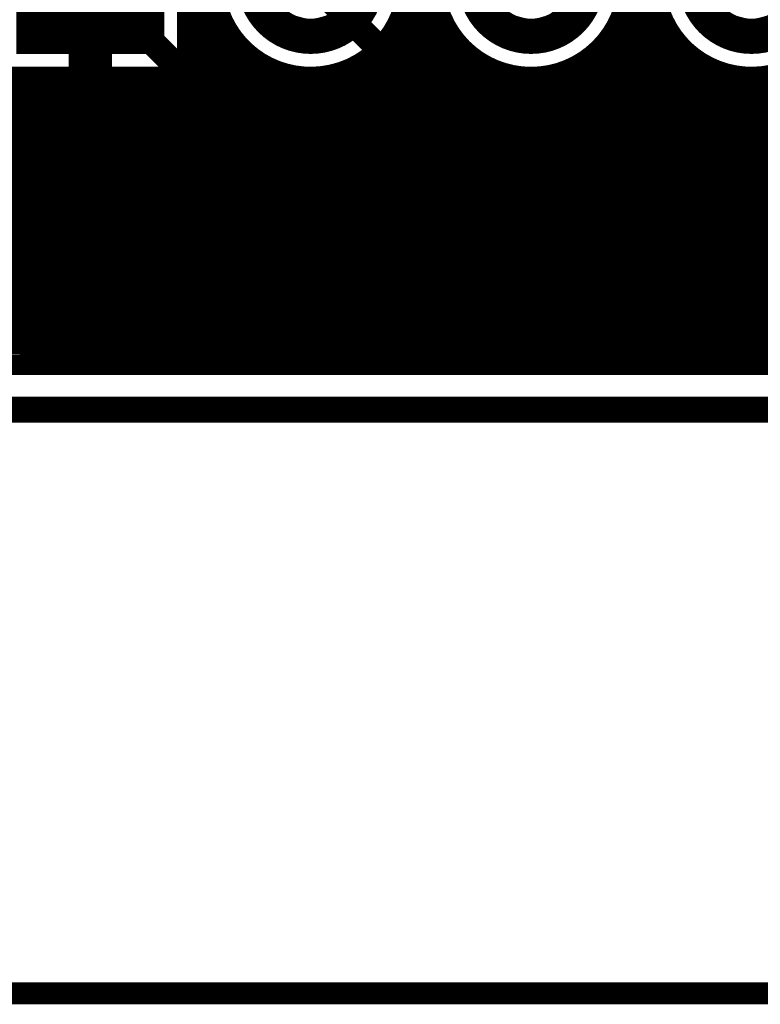
# Model space of a CAD drawing. Extents: x 26 to 196, y 68 to 159.
# Drawn here: x 62 to 70, y 69 to 81 of the extents above; entities that cross this region are included whole.
import ezdxf

# ---------------------------------------------------------------- set-up
doc = ezdxf.new("R2010")
doc.units = 0
doc.layers.get('0').update_dxf_attribs({"linetype": 'CONTINUOUS'})
for name, color, linetype in [('BOTTOMLAYER', 5, 'CONTINUOUS'), ('BOTTOMSOLDER', 6, 'CONTINUOUS'), ('DRILLDRAWING', 1, 'CONTINUOUS'), ('KEEPOUTLAYER', 6, 'CONTINUOUS'), ('MECHANICAL1', 6, 'CONTINUOUS'), ('MULTILAYER', 9, 'CONTINUOUS'), ('TOPLAYER', 1, 'CONTINUOUS'), ('TOPOVERLAY', 2, 'CONTINUOUS'), ('TOPSOLDER', 216, 'CONTINUOUS')]:
    doc.layers.add(name, color=color, linetype=linetype)

# ---------------------------------------------------------------- blocks, each defined once
blk = doc.blocks.new('HDR1X5_33')
at = {"layer": 'BOTTOMLAYER', "const_width": 0.3}
for points in [[(-0.6, 0.75), (-0.6, -0.75)], [(0.6, 0.75), (0.6, -0.75)], [(-0.75, 0.6), (0.75, 0.6)], [(-0.75, -0.6), (0.75, -0.6)]]:
    blk.add_lwpolyline(points, dxfattribs=at)
for points in [[(-0.6, 0, 1), (0.6, 0, 1)], [(1.94, 0, 1), (3.14, 0, 1)], [(4.48, 0, 1), (5.68, 0, 1)], [(7.02, 0, 1), (8.22, 0, 1)], [(9.56, 0, 1), (10.76, 0, 1)]]:
    blk.add_lwpolyline(points, format="xyb", close=True, dxfattribs=at)
at = {"layer": 'BOTTOMSOLDER', "const_width": 0.402}
for points in [[(-0.651, 0.852), (-0.651, -0.852)], [(0.651, 0.852), (0.651, -0.852)], [(-0.852, 0.651), (0.852, 0.651)], [(-0.852, -0.651), (0.852, -0.651)]]:
    blk.add_lwpolyline(points, dxfattribs=at)
for points in [[(-0.651, 0, 1), (0.651, 0, 1)], [(1.889, 0, 1), (3.191, 0, 1)], [(4.429, 0, 1), (5.731, 0, 1)], [(6.969, 0, 1), (8.271, 0, 1)], [(9.509, 0, 1), (10.811, 0, 1)]]:
    blk.add_lwpolyline(points, format="xyb", close=True, dxfattribs=at)
at = {"layer": 'DRILLDRAWING'}
for points in [[(-0.45, 0, 1), (0.45, 0, 1)], [(2.09, 0, 1), (2.99, 0, 1)], [(4.63, 0, 1), (5.53, 0, 1)], [(7.17, 0, 1), (8.07, 0, 1)], [(9.71, 0, 1), (10.61, 0, 1)]]:
    blk.add_lwpolyline(points, format="xyb", close=True, dxfattribs=at)
at = {"layer": 'MULTILAYER', "const_width": 0.3}
for points in [[(-0.6, 0.75), (-0.6, -0.75)], [(0.6, 0.75), (0.6, -0.75)], [(-0.75, 0.6), (0.75, 0.6)], [(-0.75, -0.6), (0.75, -0.6)]]:
    blk.add_lwpolyline(points, dxfattribs=at)
for points in [[(-0.6, 0, 1), (0.6, 0, 1)], [(1.94, 0, 1), (3.14, 0, 1)], [(4.48, 0, 1), (5.68, 0, 1)], [(7.02, 0, 1), (8.22, 0, 1)], [(9.56, 0, 1), (10.76, 0, 1)]]:
    blk.add_lwpolyline(points, format="xyb", close=True, dxfattribs=at)
at = {"layer": 'TOPLAYER', "const_width": 0.3}
for points in [[(-0.6, 0.75), (-0.6, -0.75)], [(0.6, 0.75), (0.6, -0.75)], [(-0.75, 0.6), (0.75, 0.6)], [(-0.75, -0.6), (0.75, -0.6)]]:
    blk.add_lwpolyline(points, dxfattribs=at)
for points in [[(-0.6, 0, 1), (0.6, 0, 1)], [(1.94, 0, 1), (3.14, 0, 1)], [(4.48, 0, 1), (5.68, 0, 1)], [(7.02, 0, 1), (8.22, 0, 1)], [(9.56, 0, 1), (10.76, 0, 1)]]:
    blk.add_lwpolyline(points, format="xyb", close=True, dxfattribs=at)
at = {"layer": 'TOPOVERLAY', "const_width": 0.2}
for points in [[(-1.27, 1.27), (11.43, 1.27)], [(-1.27, -1.27), (-1.27, 1.27)], [(11.43, -1.27), (11.43, 1.27)], [(-1.27, -1.27), (11.43, -1.27)]]:
    blk.add_lwpolyline(points, dxfattribs=at)
at = {"layer": 'TOPOVERLAY', "const_width": 0.1}
for points in [[(-1.32, 1.27, 1), (-1.22, 1.27, 1)], [(-1.32, 1.27, 1), (-1.22, 1.27, 1)], [(11.38, 1.27, 1), (11.48, 1.27, 1)], [(11.38, 1.27, 1), (11.48, 1.27, 1)], [(-1.32, -1.27, 1), (-1.22, -1.27, 1)], [(-1.32, -1.27, 1), (-1.22, -1.27, 1)], [(11.38, -1.27, 1), (11.48, -1.27, 1)], [(11.38, -1.27, 1), (11.48, -1.27, 1)]]:
    blk.add_lwpolyline(points, format="xyb", close=True, dxfattribs=at)
at = {"layer": 'TOPSOLDER', "const_width": 0.402}
for points in [[(-0.651, 0.852), (-0.651, -0.852)], [(0.651, 0.852), (0.651, -0.852)], [(-0.852, 0.651), (0.852, 0.651)], [(-0.852, -0.651), (0.852, -0.651)]]:
    blk.add_lwpolyline(points, dxfattribs=at)
for points in [[(-0.651, 0, 1), (0.651, 0, 1)], [(1.889, 0, 1), (3.191, 0, 1)], [(4.429, 0, 1), (5.731, 0, 1)], [(6.969, 0, 1), (8.271, 0, 1)], [(9.509, 0, 1), (10.811, 0, 1)]]:
    blk.add_lwpolyline(points, format="xyb", close=True, dxfattribs=at)

msp = doc.modelspace()

# ---------------------------------------------------------------- linework, layer by layer
at = {"layer": 'BOTTOMLAYER'}
for points, const_width in [([(68.682, 76.575), (68.682, 90.862)], 0.203), ([(68.885, 76.575), (68.885, 90.862)], 0.203), ([(66.446, 76.575), (66.446, 90.426)], 0.203), ([(66.243, 76.575), (66.243, 90.223)], 0.203), ([(63.586, 79.924), (63.586, 81.755)], 0.203), ([(63.602, 76.575), (63.602, 81.739)], 0.203), ([(63.805, 76.575), (63.805, 81.536)], 0.203), ([(62.484, 80.026), (62.484, 81.026)], 0.5), ([(62.484, 81.026), (63.754, 79.756)], 0.3), ([(63.586, 80.67), (63.981, 80.67)], 0.203), ([(66.067, 80.67), (66.521, 80.67)], 0.203), ([(68.607, 80.67), (69.061, 80.67)], 0.203), ([(64.008, 76.575), (64.008, 80.6)], 0.203), ([(66.04, 76.575), (66.04, 80.6)], 0.203), ([(69.088, 76.575), (69.088, 80.6)], 0.203), ([(63.586, 80.467), (64.075, 80.467)], 0.203), ([(65.973, 80.467), (66.615, 80.467)], 0.203), ([(66.65, 76.575), (66.65, 80.412)], 0.203), ([(68.478, 76.575), (68.478, 80.412)], 0.203), ([(68.513, 80.467), (69.155, 80.467)], 0.203), ([(63.586, 80.264), (64.228, 80.264)], 0.203), ([(64.211, 76.575), (64.211, 80.282)], 0.203), ([(65.82, 80.264), (66.768, 80.264)], 0.203), ([(65.837, 76.575), (65.837, 80.282)], 0.203), ([(66.853, 76.575), (66.853, 80.185)], 0.203), ([(68.275, 76.575), (68.275, 80.185)], 0.203), ([(68.36, 80.264), (69.308, 80.264)], 0.203), ([(69.291, 76.575), (69.291, 80.282)], 0.203), ([(63.586, 80.061), (64.493, 80.061)], 0.203), ([(64.414, 76.575), (64.414, 80.108)], 0.203), ([(65.555, 80.061), (67.033, 80.061)], 0.203), ([(65.634, 76.575), (65.634, 80.108)], 0.203), ([(68.095, 80.061), (69.573, 80.061)], 0.203), ([(69.494, 76.575), (69.494, 80.108)], 0.203), ([(64.618, 76.575), (64.618, 80.002)], 0.203), ([(64.821, 76.575), (64.821, 79.943)], 0.203), ([(65.227, 76.575), (65.227, 79.943)], 0.203), ([(65.43, 76.575), (65.43, 80.002)], 0.203), ([(67.056, 76.575), (67.056, 80.049)], 0.203), ([(67.259, 76.575), (67.259, 79.967)], 0.203), ([(67.869, 76.575), (67.869, 79.967)], 0.203), ([(68.072, 76.575), (68.072, 80.049)], 0.203), ([(69.698, 76.575), (69.698, 80.002)], 0.203), ([(69.901, 76.575), (69.901, 79.943)], 0.203), ([(70.307, 76.575), (70.307, 79.943)], 0.203), ([(57.07, 79.858), (109.276, 79.858)], 0.203), ([(61.382, 79.924), (63.586, 79.924)], 0.203), ([(61.773, 76.575), (61.773, 79.924)], 0.203), ([(61.976, 76.575), (61.976, 79.924)], 0.203), ([(62.179, 76.575), (62.179, 79.924)], 0.203), ([(62.382, 76.575), (62.382, 79.924)], 0.203), ([(62.586, 76.575), (62.586, 79.924)], 0.203), ([(62.789, 76.575), (62.789, 79.924)], 0.203), ([(62.992, 76.575), (62.992, 79.924)], 0.203), ([(63.195, 76.575), (63.195, 79.924)], 0.203), ([(63.398, 76.575), (63.398, 79.924)], 0.203), ([(65.024, 76.575), (65.024, 79.924)], 0.203), ([(67.462, 76.575), (67.462, 79.929)], 0.203), ([(67.666, 76.575), (67.666, 79.929)], 0.203), ([(70.104, 76.575), (70.104, 79.924)], 0.203), ([(63.754, 79.756), (71.374, 79.756)], 0.3), ([(56.863, 79.654), (109.483, 79.654)], 0.203), ([(56.566, 79.451), (109.78, 79.451)], 0.203), ([(55.986, 79.248), (110.36, 79.248)], 0.203), ([(51.175, 79.045), (129.009, 79.045)], 0.203), ([(51.175, 78.842), (162.116, 78.842)], 0.203), ([(51.175, 78.638), (162.141, 78.638)], 0.203), ([(51.175, 78.435), (128.438, 78.435)], 0.203), ([(51.175, 78.232), (128.438, 78.232)], 0.203), ([(51.175, 78.029), (128.438, 78.029)], 0.203), ([(51.175, 77.826), (128.438, 77.826)], 0.203), ([(51.175, 77.622), (128.438, 77.622)], 0.203), ([(51.175, 77.419), (128.438, 77.419)], 0.203), ([(51.175, 77.216), (128.438, 77.216)], 0.203), ([(51.175, 77.013), (128.438, 77.013)], 0.203), ([(51.175, 76.81), (128.438, 76.81)], 0.203), ([(51.175, 76.606), (128.438, 76.606)], 0.203), ([(51.175, 76.575), (128.438, 76.575)], 0.203)]:
    msp.add_lwpolyline(points, dxfattribs=dict(at, const_width=const_width))
for points, const_width in [([(68.666, 81.026, 1), (66.462, 81.026, 1)], 0.203), ([(71.206, 81.026, 1), (69.002, 81.026, 1)], 0.203), ([(63.535, 80.67, 1), (63.636, 80.67, 1)], 0.102), ([(63.931, 80.67, 1), (64.032, 80.67, 1)], 0.102), ([(66.016, 80.67, 1), (66.117, 80.67, 1)], 0.102), ([(66.471, 80.67, 1), (66.572, 80.67, 1)], 0.102), ([(68.556, 80.67, 1), (68.657, 80.67, 1)], 0.102), ([(69.011, 80.67, 1), (69.112, 80.67, 1)], 0.102), ([(63.957, 80.6, 1), (64.059, 80.6, 1)], 0.102), ([(65.989, 80.6, 1), (66.091, 80.6, 1)], 0.102), ([(69.037, 80.6, 1), (69.139, 80.6, 1)], 0.102), ([(63.535, 80.467, 1), (63.636, 80.467, 1)], 0.102), ([(64.024, 80.467, 1), (64.125, 80.467, 1)], 0.102), ([(65.923, 80.467, 1), (66.024, 80.467, 1)], 0.102), ([(66.564, 80.467, 1), (66.665, 80.467, 1)], 0.102), ([(66.599, 80.412, 1), (66.7, 80.412, 1)], 0.102), ([(68.428, 80.412, 1), (68.529, 80.412, 1)], 0.102), ([(68.463, 80.467, 1), (68.564, 80.467, 1)], 0.102), ([(69.104, 80.467, 1), (69.205, 80.467, 1)], 0.102), ([(62.359, 80.026, 1), (62.609, 80.026, 1)], 0.25), ([(63.535, 80.264, 1), (63.636, 80.264, 1)], 0.102), ([(64.16, 80.282, 1), (64.262, 80.282, 1)], 0.102), ([(64.178, 80.264, 1), (64.279, 80.264, 1)], 0.102), ([(65.769, 80.264, 1), (65.87, 80.264, 1)], 0.102), ([(65.786, 80.282, 1), (65.888, 80.282, 1)], 0.102), ([(66.718, 80.264, 1), (66.819, 80.264, 1)], 0.102), ([(66.802, 80.185, 1), (66.904, 80.185, 1)], 0.102), ([(68.224, 80.185, 1), (68.326, 80.185, 1)], 0.102), ([(68.309, 80.264, 1), (68.41, 80.264, 1)], 0.102), ([(69.24, 80.282, 1), (69.342, 80.282, 1)], 0.102), ([(69.258, 80.264, 1), (69.359, 80.264, 1)], 0.102), ([(63.535, 80.061, 1), (63.636, 80.061, 1)], 0.102), ([(64.364, 80.108, 1), (64.465, 80.108, 1)], 0.102), ([(64.442, 80.061, 1), (64.544, 80.061, 1)], 0.102), ([(65.504, 80.061, 1), (65.606, 80.061, 1)], 0.102), ([(65.583, 80.108, 1), (65.684, 80.108, 1)], 0.102), ([(66.982, 80.061, 1), (67.084, 80.061, 1)], 0.102), ([(68.044, 80.061, 1), (68.146, 80.061, 1)], 0.102), ([(69.444, 80.108, 1), (69.545, 80.108, 1)], 0.102), ([(69.522, 80.061, 1), (69.624, 80.061, 1)], 0.102), ([(64.567, 80.002, 1), (64.668, 80.002, 1)], 0.102), ([(64.77, 79.943, 1), (64.872, 79.943, 1)], 0.102), ([(65.176, 79.943, 1), (65.278, 79.943, 1)], 0.102), ([(65.38, 80.002, 1), (65.481, 80.002, 1)], 0.102), ([(67.005, 80.049, 1), (67.107, 80.049, 1)], 0.102), ([(67.208, 79.967, 1), (67.31, 79.967, 1)], 0.102), ([(67.818, 79.967, 1), (67.92, 79.967, 1)], 0.102), ([(68.021, 80.049, 1), (68.123, 80.049, 1)], 0.102), ([(69.647, 80.002, 1), (69.748, 80.002, 1)], 0.102), ([(69.85, 79.943, 1), (69.952, 79.943, 1)], 0.102), ([(70.256, 79.943, 1), (70.358, 79.943, 1)], 0.102), ([(61.722, 79.924, 1), (61.824, 79.924, 1)], 0.102), ([(61.925, 79.924, 1), (62.027, 79.924, 1)], 0.102), ([(62.128, 79.924, 1), (62.23, 79.924, 1)], 0.102), ([(62.332, 79.924, 1), (62.433, 79.924, 1)], 0.102), ([(62.535, 79.924, 1), (62.636, 79.924, 1)], 0.102), ([(62.738, 79.924, 1), (62.84, 79.924, 1)], 0.102), ([(62.941, 79.924, 1), (63.043, 79.924, 1)], 0.102), ([(63.144, 79.924, 1), (63.246, 79.924, 1)], 0.102), ([(63.348, 79.924, 1), (63.449, 79.924, 1)], 0.102), ([(63.535, 79.924, 1), (63.636, 79.924, 1)], 0.102), ([(63.535, 79.924, 1), (63.636, 79.924, 1)], 0.102), ([(64.973, 79.924, 1), (65.075, 79.924, 1)], 0.102), ([(67.412, 79.929, 1), (67.513, 79.929, 1)], 0.102), ([(67.615, 79.929, 1), (67.716, 79.929, 1)], 0.102), ([(70.053, 79.924, 1), (70.155, 79.924, 1)], 0.102), ([(63.679, 79.756, 1), (63.829, 79.756, 1)], 0.15), ([(63.679, 79.756, 1), (63.829, 79.756, 1)], 0.15), ([(61.722, 76.575, 1), (61.824, 76.575, 1)], 0.102), ([(61.925, 76.575, 1), (62.027, 76.575, 1)], 0.102), ([(62.128, 76.575, 1), (62.23, 76.575, 1)], 0.102), ([(62.332, 76.575, 1), (62.433, 76.575, 1)], 0.102), ([(62.535, 76.575, 1), (62.636, 76.575, 1)], 0.102), ([(62.738, 76.575, 1), (62.84, 76.575, 1)], 0.102), ([(62.941, 76.575, 1), (63.043, 76.575, 1)], 0.102), ([(63.144, 76.575, 1), (63.246, 76.575, 1)], 0.102), ([(63.348, 76.575, 1), (63.449, 76.575, 1)], 0.102), ([(63.551, 76.575, 1), (63.652, 76.575, 1)], 0.102), ([(63.754, 76.575, 1), (63.856, 76.575, 1)], 0.102), ([(63.957, 76.575, 1), (64.059, 76.575, 1)], 0.102), ([(64.16, 76.575, 1), (64.262, 76.575, 1)], 0.102), ([(64.364, 76.575, 1), (64.465, 76.575, 1)], 0.102), ([(64.567, 76.575, 1), (64.668, 76.575, 1)], 0.102), ([(64.77, 76.575, 1), (64.872, 76.575, 1)], 0.102), ([(64.973, 76.575, 1), (65.075, 76.575, 1)], 0.102), ([(65.176, 76.575, 1), (65.278, 76.575, 1)], 0.102), ([(65.38, 76.575, 1), (65.481, 76.575, 1)], 0.102), ([(65.583, 76.575, 1), (65.684, 76.575, 1)], 0.102), ([(65.786, 76.575, 1), (65.888, 76.575, 1)], 0.102), ([(65.989, 76.575, 1), (66.091, 76.575, 1)], 0.102), ([(66.192, 76.575, 1), (66.294, 76.575, 1)], 0.102), ([(66.396, 76.575, 1), (66.497, 76.575, 1)], 0.102), ([(66.599, 76.575, 1), (66.7, 76.575, 1)], 0.102), ([(66.802, 76.575, 1), (66.904, 76.575, 1)], 0.102), ([(67.005, 76.575, 1), (67.107, 76.575, 1)], 0.102), ([(67.208, 76.575, 1), (67.31, 76.575, 1)], 0.102), ([(67.412, 76.575, 1), (67.513, 76.575, 1)], 0.102), ([(67.615, 76.575, 1), (67.716, 76.575, 1)], 0.102), ([(67.818, 76.575, 1), (67.92, 76.575, 1)], 0.102), ([(68.021, 76.575, 1), (68.123, 76.575, 1)], 0.102), ([(68.224, 76.575, 1), (68.326, 76.575, 1)], 0.102), ([(68.428, 76.575, 1), (68.529, 76.575, 1)], 0.102), ([(68.631, 76.575, 1), (68.732, 76.575, 1)], 0.102), ([(68.834, 76.575, 1), (68.936, 76.575, 1)], 0.102), ([(69.037, 76.575, 1), (69.139, 76.575, 1)], 0.102), ([(69.24, 76.575, 1), (69.342, 76.575, 1)], 0.102), ([(69.444, 76.575, 1), (69.545, 76.575, 1)], 0.102), ([(69.647, 76.575, 1), (69.748, 76.575, 1)], 0.102), ([(69.85, 76.575, 1), (69.952, 76.575, 1)], 0.102), ([(70.053, 76.575, 1), (70.155, 76.575, 1)], 0.102), ([(70.256, 76.575, 1), (70.358, 76.575, 1)], 0.102)]:
    msp.add_lwpolyline(points, format="xyb", close=True, dxfattribs=dict(at, const_width=const_width))
at = {"layer": 'BOTTOMLAYER', "const_width": 0.203}
msp.add_lwpolyline([(66.126, 81.026, -1.169955), (63.976, 81.365)], format="xyb", dxfattribs=at)
at = {"layer": 'KEEPOUTLAYER', "const_width": 0.3}
msp.add_lwpolyline([(50.673, 76.073), (177.927, 76.073)], dxfattribs=at)
at = {"layer": 'MECHANICAL1', "const_width": 0.254}
msp.add_lwpolyline([(50.673, 69.342), (105.997, 69.342)], dxfattribs=at)
at = {"layer": 'TOPLAYER'}
for points, const_width in [([(63.805, 76.575), (63.805, 110.469)], 0.203), ([(63.602, 76.575), (63.602, 103.854)], 0.203), ([(68.885, 79.004), (68.885, 84.177)], 0.203), ([(68.682, 79.004), (68.682, 83.974)], 0.203), ([(63.586, 79.924), (63.586, 82.128)], 0.203), ([(66.446, 80.313), (66.446, 81.739)], 0.203), ([(66.243, 80.516), (66.243, 81.536)], 0.203), ([(62.484, 80.026), (62.484, 81.026)], 0.5), ([(65.024, 81.026), (67.547, 78.503)], 0.3), ([(63.586, 80.67), (63.981, 80.67)], 0.203), ([(66.072, 80.687), (67.755, 79.004)], 0.203), ([(66.089, 80.67), (66.521, 80.67)], 0.203), ([(68.607, 80.67), (69.061, 80.67)], 0.203), ([(64.008, 76.575), (64.008, 80.6)], 0.203), ([(69.088, 79.004), (69.088, 80.6)], 0.203), ([(63.586, 80.467), (64.075, 80.467)], 0.203), ([(66.292, 80.467), (66.615, 80.467)], 0.203), ([(66.65, 80.11), (66.65, 80.412)], 0.203), ([(68.478, 79.004), (68.478, 80.412)], 0.203), ([(68.513, 80.467), (69.155, 80.467)], 0.203), ([(63.586, 80.264), (64.228, 80.264)], 0.203), ([(64.211, 76.575), (64.211, 80.282)], 0.203), ([(66.495, 80.264), (66.768, 80.264)], 0.203), ([(66.853, 79.907), (66.853, 80.185)], 0.203), ([(68.275, 79.004), (68.275, 80.185)], 0.203), ([(68.36, 80.264), (69.308, 80.264)], 0.203), ([(69.291, 79.004), (69.291, 80.282)], 0.203), ([(63.586, 80.061), (64.493, 80.061)], 0.203), ([(64.414, 76.575), (64.414, 80.108)], 0.203), ([(66.699, 80.061), (67.033, 80.061)], 0.203), ([(68.095, 80.061), (69.573, 80.061)], 0.203), ([(69.494, 79.004), (69.494, 80.108)], 0.203), ([(64.618, 76.575), (64.618, 80.002)], 0.203), ([(64.821, 76.575), (64.821, 79.943)], 0.203), ([(65.227, 76.575), (65.227, 79.943)], 0.203), ([(65.363, 79.978), (67.192, 78.149)], 0.203), ([(67.056, 79.703), (67.056, 80.049)], 0.203), ([(67.259, 79.5), (67.259, 79.967)], 0.203), ([(67.869, 79.004), (67.869, 79.967)], 0.203), ([(68.072, 79.004), (68.072, 80.049)], 0.203), ([(69.698, 79.004), (69.698, 80.002)], 0.203), ([(69.901, 79.004), (69.901, 79.943)], 0.203), ([(70.307, 79.004), (70.307, 79.943)], 0.203), ([(57.07, 79.858), (65.483, 79.858)], 0.203), ([(61.382, 79.924), (63.586, 79.924)], 0.203), ([(61.773, 76.575), (61.773, 79.924)], 0.203), ([(61.976, 76.575), (61.976, 79.924)], 0.203), ([(62.179, 76.575), (62.179, 79.924)], 0.203), ([(62.382, 76.575), (62.382, 79.924)], 0.203), ([(62.586, 76.575), (62.586, 79.924)], 0.203), ([(62.789, 76.575), (62.789, 79.924)], 0.203), ([(62.992, 76.575), (62.992, 79.924)], 0.203), ([(63.195, 76.575), (63.195, 79.924)], 0.203), ([(63.398, 76.575), (63.398, 79.924)], 0.203), ([(65.024, 76.575), (65.024, 79.924)], 0.203), ([(65.43, 76.575), (65.43, 79.91)], 0.203), ([(66.902, 79.858), (70.563, 79.858)], 0.203), ([(67.462, 79.297), (67.462, 79.929)], 0.203), ([(67.666, 79.094), (67.666, 79.929)], 0.203), ([(70.104, 79.004), (70.104, 79.924)], 0.203), ([(56.863, 79.654), (65.686, 79.654)], 0.203), ([(65.634, 76.575), (65.634, 79.707)], 0.203), ([(67.105, 79.654), (70.766, 79.654)], 0.203), ([(65.837, 76.575), (65.837, 79.504)], 0.203), ([(56.566, 79.451), (65.889, 79.451)], 0.203), ([(67.308, 79.451), (70.969, 79.451)], 0.203), ([(66.04, 76.575), (66.04, 79.301)], 0.203), ([(55.986, 79.248), (66.093, 79.248)], 0.203), ([(67.511, 79.248), (71.263, 79.248)], 0.203), ([(51.175, 79.045), (66.296, 79.045)], 0.203), ([(66.243, 76.575), (66.243, 79.097)], 0.203), ([(67.715, 79.045), (94.994, 79.045)], 0.203), ([(67.755, 79.004), (95.035, 79.004)], 0.203), ([(51.175, 78.842), (66.499, 78.842)], 0.203), ([(66.446, 76.575), (66.446, 78.894)], 0.203), ([(51.175, 78.638), (66.702, 78.638)], 0.203), ([(66.65, 76.575), (66.65, 78.691)], 0.203), ([(66.853, 76.575), (66.853, 78.488)], 0.203), ([(67.547, 78.503), (112.285, 78.503)], 0.3), ([(51.175, 78.435), (66.905, 78.435)], 0.203), ([(67.056, 76.575), (67.056, 78.285)], 0.203), ([(51.175, 78.232), (67.109, 78.232)], 0.203), ([(51.175, 78.029), (67.383, 78.029)], 0.203), ([(67.259, 76.575), (67.259, 78.092)], 0.203), ([(67.462, 76.575), (67.462, 78.008)], 0.203), ([(67.547, 78.001), (112.285, 78.001)], 0.203), ([(67.666, 76.575), (67.666, 78.001)], 0.203), ([(67.869, 76.575), (67.869, 78.001)], 0.203), ([(68.072, 76.575), (68.072, 78.001)], 0.203), ([(68.275, 76.575), (68.275, 78.001)], 0.203), ([(68.478, 76.575), (68.478, 78.001)], 0.203), ([(68.682, 76.575), (68.682, 78.001)], 0.203), ([(68.885, 76.575), (68.885, 78.001)], 0.203), ([(69.088, 76.575), (69.088, 78.001)], 0.203), ([(69.291, 76.575), (69.291, 78.001)], 0.203), ([(69.494, 76.575), (69.494, 78.001)], 0.203), ([(69.698, 76.575), (69.698, 78.001)], 0.203), ([(69.901, 76.575), (69.901, 78.001)], 0.203), ([(70.104, 76.575), (70.104, 78.001)], 0.203), ([(70.307, 76.575), (70.307, 78.001)], 0.203), ([(51.175, 77.826), (124.554, 77.826)], 0.203), ([(51.175, 77.622), (124.758, 77.622)], 0.203), ([(51.175, 77.419), (124.961, 77.419)], 0.203), ([(51.175, 77.216), (125.164, 77.216)], 0.203), ([(51.175, 77.013), (125.367, 77.013)], 0.203), ([(51.175, 76.81), (128.438, 76.81)], 0.203), ([(51.175, 76.606), (128.438, 76.606)], 0.203), ([(51.175, 76.575), (128.438, 76.575)], 0.203)]:
    msp.add_lwpolyline(points, dxfattribs=dict(at, const_width=const_width))
at = {"layer": 'TOPLAYER', "const_width": 0.203}
for points in [[(65.363, 79.978, -1.374199), (65.363, 82.074)], [(70.443, 79.978, -3.073735), (71.206, 81.026)], [(67.547, 78.001, -0.19957), (67.192, 78.149)], [(67.547, 78.001, -0.198912), (67.193, 78.148)]]:
    msp.add_lwpolyline(points, format="xyb", dxfattribs=at)
at = {"layer": 'TOPLAYER'}
for points, const_width in [([(68.666, 81.026, 1), (66.462, 81.026, 1)], 0.203), ([(63.535, 80.67, 1), (63.636, 80.67, 1)], 0.102), ([(63.931, 80.67, 1), (64.032, 80.67, 1)], 0.102), ([(66.038, 80.67, 1), (66.14, 80.67, 1)], 0.102), ([(66.471, 80.67, 1), (66.572, 80.67, 1)], 0.102), ([(68.556, 80.67, 1), (68.657, 80.67, 1)], 0.102), ([(69.011, 80.67, 1), (69.112, 80.67, 1)], 0.102), ([(63.957, 80.6, 1), (64.059, 80.6, 1)], 0.102), ([(66.192, 80.516, 1), (66.294, 80.516, 1)], 0.102), ([(69.037, 80.6, 1), (69.139, 80.6, 1)], 0.102), ([(63.535, 80.467, 1), (63.636, 80.467, 1)], 0.102), ([(64.024, 80.467, 1), (64.125, 80.467, 1)], 0.102), ([(66.241, 80.467, 1), (66.343, 80.467, 1)], 0.102), ([(66.564, 80.467, 1), (66.665, 80.467, 1)], 0.102), ([(66.599, 80.412, 1), (66.7, 80.412, 1)], 0.102), ([(68.428, 80.412, 1), (68.529, 80.412, 1)], 0.102), ([(68.463, 80.467, 1), (68.564, 80.467, 1)], 0.102), ([(69.104, 80.467, 1), (69.205, 80.467, 1)], 0.102), ([(66.396, 80.313, 1), (66.497, 80.313, 1)], 0.102), ([(62.359, 80.026, 1), (62.609, 80.026, 1)], 0.25), ([(63.535, 80.264, 1), (63.636, 80.264, 1)], 0.102), ([(64.16, 80.282, 1), (64.262, 80.282, 1)], 0.102), ([(64.178, 80.264, 1), (64.279, 80.264, 1)], 0.102), ([(66.445, 80.264, 1), (66.546, 80.264, 1)], 0.102), ([(66.718, 80.264, 1), (66.819, 80.264, 1)], 0.102), ([(66.802, 80.185, 1), (66.904, 80.185, 1)], 0.102), ([(68.224, 80.185, 1), (68.326, 80.185, 1)], 0.102), ([(68.309, 80.264, 1), (68.41, 80.264, 1)], 0.102), ([(69.24, 80.282, 1), (69.342, 80.282, 1)], 0.102), ([(69.258, 80.264, 1), (69.359, 80.264, 1)], 0.102), ([(63.535, 80.061, 1), (63.636, 80.061, 1)], 0.102), ([(64.364, 80.108, 1), (64.465, 80.108, 1)], 0.102), ([(64.442, 80.061, 1), (64.544, 80.061, 1)], 0.102), ([(66.599, 80.11, 1), (66.7, 80.11, 1)], 0.102), ([(66.648, 80.061, 1), (66.749, 80.061, 1)], 0.102), ([(66.982, 80.061, 1), (67.084, 80.061, 1)], 0.102), ([(68.044, 80.061, 1), (68.146, 80.061, 1)], 0.102), ([(69.444, 80.108, 1), (69.545, 80.108, 1)], 0.102), ([(69.522, 80.061, 1), (69.624, 80.061, 1)], 0.102), ([(64.567, 80.002, 1), (64.668, 80.002, 1)], 0.102), ([(64.77, 79.943, 1), (64.872, 79.943, 1)], 0.102), ([(65.176, 79.943, 1), (65.278, 79.943, 1)], 0.102), ([(65.312, 79.978, 1), (65.414, 79.978, 1)], 0.102), ([(65.312, 79.978, 1), (65.414, 79.978, 1)], 0.102), ([(67.005, 80.049, 1), (67.107, 80.049, 1)], 0.102), ([(67.208, 79.967, 1), (67.31, 79.967, 1)], 0.102), ([(67.818, 79.967, 1), (67.92, 79.967, 1)], 0.102), ([(68.021, 80.049, 1), (68.123, 80.049, 1)], 0.102), ([(69.647, 80.002, 1), (69.748, 80.002, 1)], 0.102), ([(69.85, 79.943, 1), (69.952, 79.943, 1)], 0.102), ([(70.256, 79.943, 1), (70.358, 79.943, 1)], 0.102), ([(61.722, 79.924, 1), (61.824, 79.924, 1)], 0.102), ([(61.925, 79.924, 1), (62.027, 79.924, 1)], 0.102), ([(62.128, 79.924, 1), (62.23, 79.924, 1)], 0.102), ([(62.332, 79.924, 1), (62.433, 79.924, 1)], 0.102), ([(62.535, 79.924, 1), (62.636, 79.924, 1)], 0.102), ([(62.738, 79.924, 1), (62.84, 79.924, 1)], 0.102), ([(62.941, 79.924, 1), (63.043, 79.924, 1)], 0.102), ([(63.144, 79.924, 1), (63.246, 79.924, 1)], 0.102), ([(63.348, 79.924, 1), (63.449, 79.924, 1)], 0.102), ([(63.535, 79.924, 1), (63.636, 79.924, 1)], 0.102), ([(63.535, 79.924, 1), (63.636, 79.924, 1)], 0.102), ([(64.973, 79.924, 1), (65.075, 79.924, 1)], 0.102), ([(65.38, 79.91, 1), (65.481, 79.91, 1)], 0.102), ([(65.432, 79.858, 1), (65.534, 79.858, 1)], 0.102), ([(66.802, 79.907, 1), (66.904, 79.907, 1)], 0.102), ([(66.851, 79.858, 1), (66.953, 79.858, 1)], 0.102), ([(67.412, 79.929, 1), (67.513, 79.929, 1)], 0.102), ([(67.615, 79.929, 1), (67.716, 79.929, 1)], 0.102), ([(70.053, 79.924, 1), (70.155, 79.924, 1)], 0.102), ([(65.583, 79.707, 1), (65.684, 79.707, 1)], 0.102), ([(65.635, 79.654, 1), (65.737, 79.654, 1)], 0.102), ([(67.005, 79.703, 1), (67.107, 79.703, 1)], 0.102), ([(67.054, 79.654, 1), (67.156, 79.654, 1)], 0.102), ([(65.786, 79.504, 1), (65.888, 79.504, 1)], 0.102), ([(67.208, 79.5, 1), (67.31, 79.5, 1)], 0.102), ([(65.839, 79.451, 1), (65.94, 79.451, 1)], 0.102), ([(67.257, 79.451, 1), (67.359, 79.451, 1)], 0.102), ([(65.989, 79.301, 1), (66.091, 79.301, 1)], 0.102), ([(67.412, 79.297, 1), (67.513, 79.297, 1)], 0.102), ([(66.042, 79.248, 1), (66.143, 79.248, 1)], 0.102), ([(67.461, 79.248, 1), (67.562, 79.248, 1)], 0.102), ([(66.192, 79.097, 1), (66.294, 79.097, 1)], 0.102), ([(66.245, 79.045, 1), (66.347, 79.045, 1)], 0.102), ([(67.615, 79.094, 1), (67.716, 79.094, 1)], 0.102), ([(67.664, 79.045, 1), (67.765, 79.045, 1)], 0.102), ([(67.704, 79.004, 1), (67.806, 79.004, 1)], 0.102), ([(67.704, 79.004, 1), (67.806, 79.004, 1)], 0.102), ([(67.818, 79.004, 1), (67.92, 79.004, 1)], 0.102), ([(68.021, 79.004, 1), (68.123, 79.004, 1)], 0.102), ([(68.224, 79.004, 1), (68.326, 79.004, 1)], 0.102), ([(68.428, 79.004, 1), (68.529, 79.004, 1)], 0.102), ([(68.631, 79.004, 1), (68.732, 79.004, 1)], 0.102), ([(68.834, 79.004, 1), (68.936, 79.004, 1)], 0.102), ([(69.037, 79.004, 1), (69.139, 79.004, 1)], 0.102), ([(69.24, 79.004, 1), (69.342, 79.004, 1)], 0.102), ([(69.444, 79.004, 1), (69.545, 79.004, 1)], 0.102), ([(69.647, 79.004, 1), (69.748, 79.004, 1)], 0.102), ([(69.85, 79.004, 1), (69.952, 79.004, 1)], 0.102), ([(70.053, 79.004, 1), (70.155, 79.004, 1)], 0.102), ([(70.256, 79.004, 1), (70.358, 79.004, 1)], 0.102), ([(66.396, 78.894, 1), (66.497, 78.894, 1)], 0.102), ([(66.448, 78.842, 1), (66.55, 78.842, 1)], 0.102), ([(66.599, 78.691, 1), (66.7, 78.691, 1)], 0.102), ([(66.651, 78.638, 1), (66.753, 78.638, 1)], 0.102), ([(66.802, 78.488, 1), (66.904, 78.488, 1)], 0.102), ([(67.472, 78.503, 1), (67.622, 78.503, 1)], 0.15), ([(67.472, 78.503, 1), (67.622, 78.503, 1)], 0.15), ([(66.855, 78.435, 1), (66.956, 78.435, 1)], 0.102), ([(67.005, 78.285, 1), (67.107, 78.285, 1)], 0.102), ([(67.058, 78.232, 1), (67.159, 78.232, 1)], 0.102), ([(67.141, 78.149, 1), (67.242, 78.149, 1)], 0.102), ([(67.141, 78.149, 1), (67.242, 78.149, 1)], 0.102), ([(67.142, 78.148, 1), (67.243, 78.148, 1)], 0.102), ([(67.208, 78.092, 1), (67.31, 78.092, 1)], 0.102), ([(67.332, 78.029, 1), (67.434, 78.029, 1)], 0.102), ([(67.412, 78.008, 1), (67.513, 78.008, 1)], 0.102), ([(67.496, 78.001, 1), (67.598, 78.001, 1)], 0.102), ([(67.496, 78.001, 1), (67.598, 78.001, 1)], 0.102), ([(67.496, 78.001, 1), (67.598, 78.001, 1)], 0.102), ([(67.615, 78.001, 1), (67.716, 78.001, 1)], 0.102), ([(67.818, 78.001, 1), (67.92, 78.001, 1)], 0.102), ([(68.021, 78.001, 1), (68.123, 78.001, 1)], 0.102), ([(68.224, 78.001, 1), (68.326, 78.001, 1)], 0.102), ([(68.428, 78.001, 1), (68.529, 78.001, 1)], 0.102), ([(68.631, 78.001, 1), (68.732, 78.001, 1)], 0.102), ([(68.834, 78.001, 1), (68.936, 78.001, 1)], 0.102), ([(69.037, 78.001, 1), (69.139, 78.001, 1)], 0.102), ([(69.24, 78.001, 1), (69.342, 78.001, 1)], 0.102), ([(69.444, 78.001, 1), (69.545, 78.001, 1)], 0.102), ([(69.647, 78.001, 1), (69.748, 78.001, 1)], 0.102), ([(69.85, 78.001, 1), (69.952, 78.001, 1)], 0.102), ([(70.053, 78.001, 1), (70.155, 78.001, 1)], 0.102), ([(70.256, 78.001, 1), (70.358, 78.001, 1)], 0.102), ([(61.722, 76.575, 1), (61.824, 76.575, 1)], 0.102), ([(61.925, 76.575, 1), (62.027, 76.575, 1)], 0.102), ([(62.128, 76.575, 1), (62.23, 76.575, 1)], 0.102), ([(62.332, 76.575, 1), (62.433, 76.575, 1)], 0.102), ([(62.535, 76.575, 1), (62.636, 76.575, 1)], 0.102), ([(62.738, 76.575, 1), (62.84, 76.575, 1)], 0.102), ([(62.941, 76.575, 1), (63.043, 76.575, 1)], 0.102), ([(63.144, 76.575, 1), (63.246, 76.575, 1)], 0.102), ([(63.348, 76.575, 1), (63.449, 76.575, 1)], 0.102), ([(63.551, 76.575, 1), (63.652, 76.575, 1)], 0.102), ([(63.754, 76.575, 1), (63.856, 76.575, 1)], 0.102), ([(63.957, 76.575, 1), (64.059, 76.575, 1)], 0.102), ([(64.16, 76.575, 1), (64.262, 76.575, 1)], 0.102), ([(64.364, 76.575, 1), (64.465, 76.575, 1)], 0.102), ([(64.567, 76.575, 1), (64.668, 76.575, 1)], 0.102), ([(64.77, 76.575, 1), (64.872, 76.575, 1)], 0.102), ([(64.973, 76.575, 1), (65.075, 76.575, 1)], 0.102), ([(65.176, 76.575, 1), (65.278, 76.575, 1)], 0.102), ([(65.38, 76.575, 1), (65.481, 76.575, 1)], 0.102), ([(65.583, 76.575, 1), (65.684, 76.575, 1)], 0.102), ([(65.786, 76.575, 1), (65.888, 76.575, 1)], 0.102), ([(65.989, 76.575, 1), (66.091, 76.575, 1)], 0.102), ([(66.192, 76.575, 1), (66.294, 76.575, 1)], 0.102), ([(66.396, 76.575, 1), (66.497, 76.575, 1)], 0.102), ([(66.599, 76.575, 1), (66.7, 76.575, 1)], 0.102), ([(66.802, 76.575, 1), (66.904, 76.575, 1)], 0.102), ([(67.005, 76.575, 1), (67.107, 76.575, 1)], 0.102), ([(67.208, 76.575, 1), (67.31, 76.575, 1)], 0.102), ([(67.412, 76.575, 1), (67.513, 76.575, 1)], 0.102), ([(67.615, 76.575, 1), (67.716, 76.575, 1)], 0.102), ([(67.818, 76.575, 1), (67.92, 76.575, 1)], 0.102), ([(68.021, 76.575, 1), (68.123, 76.575, 1)], 0.102), ([(68.224, 76.575, 1), (68.326, 76.575, 1)], 0.102), ([(68.428, 76.575, 1), (68.529, 76.575, 1)], 0.102), ([(68.631, 76.575, 1), (68.732, 76.575, 1)], 0.102), ([(68.834, 76.575, 1), (68.936, 76.575, 1)], 0.102), ([(69.037, 76.575, 1), (69.139, 76.575, 1)], 0.102), ([(69.24, 76.575, 1), (69.342, 76.575, 1)], 0.102), ([(69.444, 76.575, 1), (69.545, 76.575, 1)], 0.102), ([(69.647, 76.575, 1), (69.748, 76.575, 1)], 0.102), ([(69.85, 76.575, 1), (69.952, 76.575, 1)], 0.102), ([(70.053, 76.575, 1), (70.155, 76.575, 1)], 0.102), ([(70.256, 76.575, 1), (70.358, 76.575, 1)], 0.102)]:
    msp.add_lwpolyline(points, format="xyb", close=True, dxfattribs=dict(at, const_width=const_width))

# ---------------------------------------------------------------- block references
at = {"rotation": 360}
msp.add_blockref('HDR1X5_33', (62.484, 81.026), dxfattribs=at)

doc.saveas('drawing.dxf')
